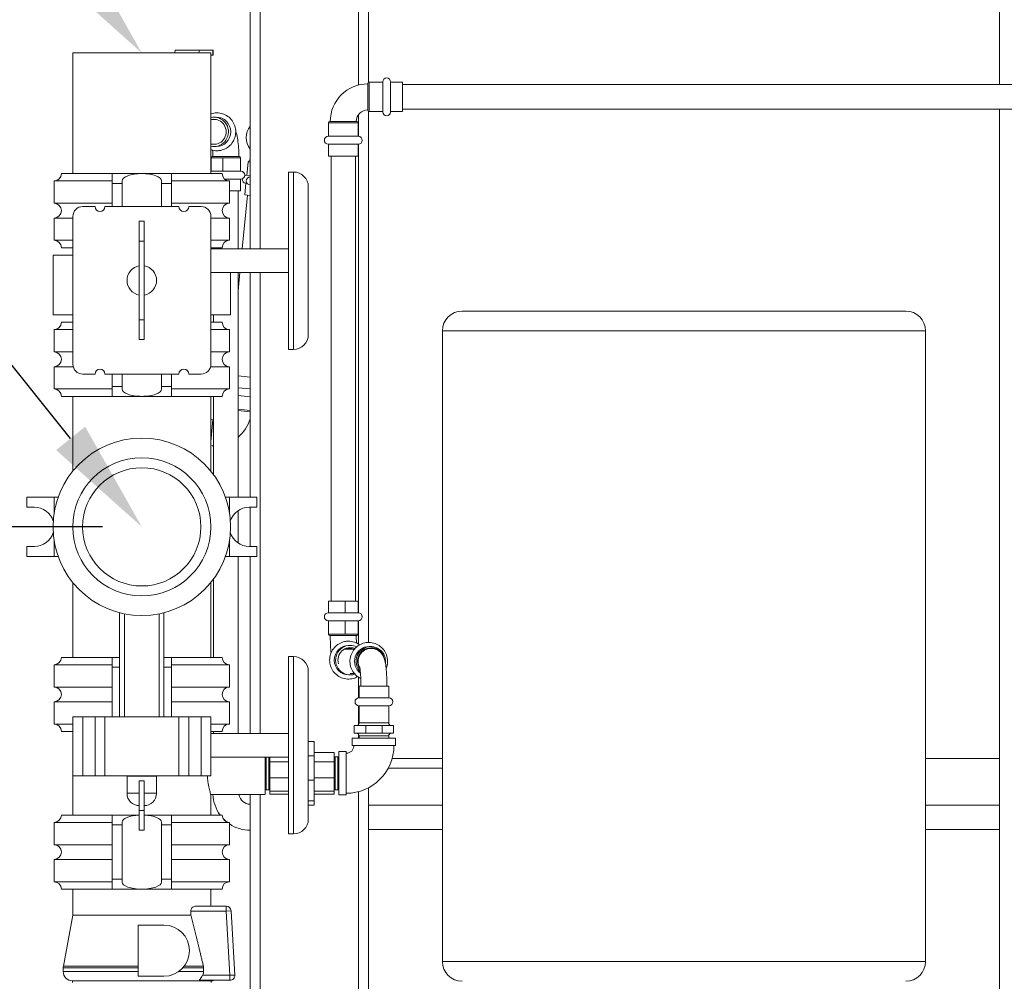
# Model space of a CAD drawing. Units: inches. Extents: x 0 to 1083, y 0 to 319.
# Drawn here: x 130 to 155, y 65 to 90 of the extents above; entities that cross this region are included whole.
import ezdxf
from ezdxf import colors
from ezdxf.entities.mleader import LeaderData, LeaderLine
from ezdxf.math import Vec2, Vec3

# ---------------------------------------------------------------- set-up
doc = ezdxf.new("R2010")
doc.units = ezdxf.units.IN
doc.header["$MEASUREMENT"] = 0
doc.styles.add('Annotative', font='arial.ttf')
doc.styles.get("Standard").update_dxf_attribs({"font": 'arial.ttf'})
doc.dimstyles.new('Annotative', dxfattribs={"dimscale": 0, "dimtxt": 0.18, "dimasz": 0.18, "dimexe": 0.18, "dimexo": 0.0625, "dimgap": 0.09, "dimtad": 0, "dimtih": 1, "dimtoh": 1, "dimdec": 4, "dimzin": 0, "dimdsep": 46, "dimlunit": 5, "dimtxsty": 'Annotative', "dimcen": 0.09, "dimclrd": 8, "dimclre": 8, "dimadec": 0, "dimazin": 0, "dimtfac": 1, "dimtdec": 4, "dimtofl": 0, "dimtmove": 0, "dimatfit": 3, "dimfxl": 1, "dimfrac": 1, "dimtolj": 1, "dimtzin": 0, "dimarcsym": 0})

# ---------------------------------------------------------------- blocks, each defined once
blk = doc.blocks.new('*D4')
at = {"color": 8, "lineweight": -2, "transparency": 16777216}
for p, q in [((131.718, 76.741), (116.568, 76.741)), ((119.448, 73.861), (119.448, 63.743)), ((119.448, 44.871), (119.448, 54.989)), ((134.716, 41.991), (116.568, 41.991))]:
    blk.add_line(p, q, dxfattribs=at)
at = {"color": 8, "lineweight": 5, "transparency": 16777216}
for points in [[(118.968, 73.861), (119.928, 73.861), (119.448, 76.741)], [(118.968, 44.871), (119.928, 44.871), (119.448, 41.991)]]:
    blk.add_solid(points, dxfattribs=at)
at = {"layer": 'Defpoints', "color": 0, "lineweight": 5, "transparency": 16777216}
for p in [(119.448, 76.741), (132.718, 76.741), (135.716, 41.991)]:
    blk.add_point(p, dxfattribs=at)
at = {"color": 0, "lineweight": 5, "transparency": 16777216, "insert": (119.448, 59.366), "char_height": 2.88, "attachment_point": 5, "style": 'Annotative'}
blk.add_mtext('\\A1;34{\\H1x;\\S3#4;}', dxfattribs=at)

msp = doc.modelspace()

# ---------------------------------------------------------------- linework, layer by layer
at = {"lineweight": 5, "extrusion": (0, 1, 0)}
for p, q in [((135.46779, 107.99072), (135.46779, 83.79072)), ((135.71779, 107.99072), (135.71779, 83.79072)), ((138.21779, 107.99072), (138.21779, 87.94761)), ((138.46779, 107.80322), (138.46779, 88.01741)), ((154.46779, 107.80322), (154.46779, 87.95697)), ((130.96779, 88.76072), (134.46779, 88.76072)), ((130.96779, 88.76072), (130.96779, 85.70072)), ((133.55315, 88.76072), (133.56772, 88.83322)), ((133.56772, 88.83322), (134.17996, 88.83322)), ((134.16538, 88.76072), (134.17996, 88.83322)), ((134.17996, 88.83322), (134.51924, 88.83322)), ((134.46779, 88.76072), (134.46779, 85.70072)), ((134.51924, 88.70822), (134.46779, 88.70822)), ((134.51924, 88.83322), (134.51924, 88.70822)), ((134.51924, 88.83322), (134.52562, 88.83322)), ((134.52562, 88.70822), (134.51924, 88.70822)), ((134.52562, 88.83322), (134.52562, 88.70822)), ((138.45279, 87.30322), (138.45279, 87.99072)), ((138.48404, 88.02197), (138.48404, 87.27197)), ((138.48404, 88.02197), (138.82779, 88.02197)), ((138.82779, 88.02697), (138.82779, 87.26697)), ((139.02779, 87.26697), (139.02779, 88.02697)), ((139.02779, 88.02197), (139.32779, 88.02197)), ((139.32779, 87.27197), (139.32779, 88.02197)), ((139.32779, 87.95697), (156.21779, 87.95697)), ((138.21779, 87.2003), (138.21779, 86.64647)), ((138.46779, 87.27653), (138.46779, 73.80818)), ((138.82779, 87.27197), (138.48404, 87.27197)), ((138.48404, 87.27197), (138.82779, 87.27197)), ((139.32779, 87.27197), (139.02779, 87.27197)), ((139.02779, 87.27197), (139.32779, 87.27197)), ((139.32779, 87.33697), (156.21779, 87.33697)), ((154.46779, 87.33697), (154.46779, 62.88322)), ((134.61478, 87.07072), (134.46779, 87.07072)), ((134.54758, 87.13572), (134.60792, 87.13572)), ((138.20279, 86.99072), (137.45279, 86.99072)), ((137.45279, 86.64697), (137.45279, 86.99072)), ((137.48404, 87.02197), (138.17154, 87.02197)), ((138.20279, 86.64697), (138.20279, 86.99072)), ((138.20279, 86.64697), (138.20279, 86.99072)), ((134.61478, 86.45072), (134.46779, 86.45072)), ((138.20779, 86.64697), (137.44779, 86.64697)), ((137.44779, 86.44697), (138.20779, 86.44697)), ((137.45279, 86.14697), (137.45279, 86.44697)), ((138.20279, 86.14697), (138.20279, 86.44697)), ((138.20279, 86.14697), (138.20279, 86.44697)), ((138.21779, 86.44747), (138.21779, 74.55897)), ((134.54758, 86.38572), (134.60792, 86.38572)), ((134.54758, 86.38572), (134.60792, 86.38572)), ((134.77376, 86.10447), (134.47415, 86.10447)), ((134.47415, 86.10447), (134.47415, 85.76072)), ((134.5054, 86.13572), (134.78004, 86.13572)), ((134.77376, 85.76072), (134.77376, 86.10447)), ((135.22415, 86.10447), (134.77376, 86.10447)), ((134.78004, 86.13572), (135.1929, 86.13572)), ((135.22415, 86.10447), (135.22415, 85.76072)), ((135.41222, 85.99897), (135.37886, 85.65684)), ((135.46779, 85.99355), (135.41222, 85.99897)), ((135.44636, 86.02704), (135.46779, 86.02495)), ((135.46779, 86.10513), (135.46004, 86.02571)), ((138.20279, 86.14697), (137.45279, 86.14697)), ((137.51779, 74.85947), (137.51779, 86.14697)), ((138.13779, 74.85947), (138.13779, 86.14697)), ((131.96779, 85.70072), (130.68029, 85.70072)), ((132.71779, 85.70072), (131.96779, 85.70072)), ((131.96779, 85.70072), (131.96779, 85.45072)), ((133.46779, 85.70072), (132.71779, 85.70072)), ((134.75529, 85.70072), (133.46779, 85.70072)), ((133.46779, 85.70072), (133.46779, 85.45072)), ((135.22915, 85.76072), (134.46915, 85.76072)), ((135.46779, 85.64817), (135.37388, 85.65733)), ((136.44129, 85.74072), (136.44129, 83.49072)), ((136.56629, 85.74072), (136.44129, 85.74072)), ((136.56629, 81.24072), (136.56629, 85.74072)), ((130.49279, 85.51322), (131.96779, 85.51322)), ((130.49279, 85.51322), (130.49279, 84.94822)), ((131.96779, 85.45072), (131.96779, 84.86572)), ((132.21779, 85.45072), (131.96779, 85.45072)), ((132.21779, 85.45072), (132.21779, 85.51956)), ((132.21779, 84.86572), (132.21779, 85.45072)), ((133.21779, 85.51956), (133.21779, 85.45072)), ((133.21779, 85.45072), (133.21779, 84.86572)), ((133.46779, 85.45072), (133.21779, 85.45072)), ((133.46779, 85.51322), (134.94279, 85.51322)), ((133.46779, 85.45072), (133.46779, 84.86572)), ((134.81807, 85.56072), (135.22915, 85.56072)), ((134.94279, 85.51322), (134.94279, 84.94822)), ((135.22415, 85.56072), (135.22415, 85.26072)), ((135.35944, 85.45779), (135.33032, 85.15921)), ((135.35447, 85.45827), (135.38983, 85.45482)), ((134.94279, 85.26072), (135.22415, 85.26072)), ((135.15915, 83.79072), (135.15915, 85.26072)), ((135.33032, 85.15921), (135.46779, 85.1458)), ((136.94129, 81.61572), (136.94129, 85.36572)), ((131.96779, 84.94822), (130.49279, 84.94822)), ((134.94279, 84.94822), (133.46779, 84.94822)), ((135.26326, 83.79072), (135.39657, 85.15274)), ((135.26326, 83.79072), (135.39657, 85.15274)), ((131.53379, 84.86572), (131.22129, 84.86572)), ((133.65879, 84.86572), (131.78379, 84.86572)), ((134.22129, 84.86572), (133.90879, 84.86572)), ((130.49279, 84.57322), (130.97129, 84.57322)), ((130.49279, 84.57322), (130.49279, 84.00822)), ((130.97129, 84.61572), (130.97129, 80.86572)), ((132.65529, 84.49072), (132.65529, 83.99072)), ((132.65529, 84.49072), (132.78029, 84.49072)), ((132.78029, 84.49072), (132.78029, 83.99072)), ((134.47129, 80.86572), (134.47129, 84.61572)), ((134.47129, 84.57322), (134.94279, 84.57322)), ((134.94279, 84.57322), (134.94279, 84.00822)), ((130.97129, 84.00822), (130.49279, 84.00822)), ((132.65529, 83.99072), (132.78029, 83.99072)), ((132.65529, 83.99072), (132.65529, 81.99072)), ((132.78029, 83.99072), (132.78029, 81.99072)), ((134.94279, 84.00822), (134.47129, 84.00822)), ((130.68029, 83.82072), (130.97129, 83.82072)), ((130.96779, 83.82072), (130.96779, 83.63572)), ((134.47129, 83.82072), (134.75529, 83.82072)), ((136.44129, 83.79072), (134.47129, 83.79072)), ((134.53915, 83.79072), (134.53915, 83.82072)), ((130.46779, 83.63572), (130.97129, 83.63572)), ((130.46779, 83.63572), (130.46779, 82.11572)), ((136.44129, 83.49072), (136.44129, 81.24072)), ((136.44129, 83.19072), (134.47129, 83.19072)), ((134.96779, 83.19072), (134.96779, 82.11572)), ((135.15915, 77.49072), (135.15915, 83.19072)), ((135.15915, 82.72703), (135.20454, 83.19072)), ((135.15915, 82.72703), (135.20454, 83.19072)), ((135.46779, 83.19072), (135.46779, 77.49072)), ((135.71779, 83.19072), (135.71779, 71.50072)), ((135.15915, 83.04197), (135.18998, 83.04197)), ((140.84279, 82.21322), (152.09279, 82.21322)), ((130.97129, 82.11572), (130.46779, 82.11572)), ((130.97129, 81.93072), (130.68029, 81.93072)), ((130.96779, 82.11572), (130.96779, 81.93072)), ((132.65529, 81.99072), (132.65529, 81.49072)), ((132.65529, 81.99072), (132.78029, 81.99072)), ((132.78029, 81.99072), (132.78029, 81.49072)), ((134.96779, 82.11572), (134.47129, 82.11572)), ((134.75529, 81.93072), (134.47129, 81.93072)), ((134.53915, 81.93072), (134.53915, 82.11572)), ((130.49279, 81.74322), (130.97129, 81.74322)), ((130.49279, 81.74322), (130.49279, 81.17822)), ((134.47129, 81.74322), (134.94279, 81.74322)), ((134.94279, 81.74322), (134.94279, 81.17822)), ((152.59279, 81.71322), (140.34279, 81.71322)), ((140.34279, 65.71322), (140.34279, 81.71322)), ((152.59279, 65.71322), (152.59279, 81.71322)), ((132.65529, 81.49072), (132.78029, 81.49072)), ((130.97129, 81.17822), (130.49279, 81.17822)), ((134.94279, 81.17822), (134.47129, 81.17822)), ((136.56629, 81.24072), (136.44129, 81.24072)), ((130.49279, 80.80322), (130.97923, 80.80322)), ((130.49279, 80.80322), (130.49279, 80.23822)), ((134.46335, 80.80322), (134.94279, 80.80322)), ((134.94279, 80.80322), (134.94279, 80.23822)), ((131.22129, 80.61572), (131.53379, 80.61572)), ((131.78379, 80.61572), (133.65879, 80.61572)), ((131.96779, 80.61572), (131.96779, 80.30072)), ((132.21779, 80.30072), (132.21779, 80.61572)), ((133.21779, 80.61572), (133.21779, 80.30072)), ((133.46779, 80.61572), (133.46779, 80.30072)), ((133.90879, 80.61572), (134.22129, 80.61572)), ((135.46779, 80.54124), (135.15915, 80.57145)), ((131.96779, 80.23822), (130.49279, 80.23822)), ((131.96779, 80.30072), (131.96779, 80.05072)), ((132.21779, 80.30072), (131.96779, 80.30072)), ((132.21779, 80.23188), (132.21779, 80.30072)), ((133.21779, 80.30072), (133.21779, 80.23188)), ((133.46779, 80.30072), (133.21779, 80.30072)), ((133.46779, 80.30072), (133.46779, 80.05072)), ((134.94279, 80.23822), (133.46779, 80.23822)), ((135.46779, 80.2398), (135.15915, 80.27001)), ((130.68029, 80.05072), (131.96779, 80.05072)), ((130.96779, 80.05072), (130.96779, 78.15493)), ((132.71779, 80.05072), (131.96779, 80.05072)), ((133.46779, 80.05072), (132.71779, 80.05072)), ((133.46779, 80.05072), (134.75529, 80.05072)), ((134.46779, 80.05072), (134.46779, 78.15493)), ((134.53915, 78.06176), (134.53915, 80.05072)), ((135.15915, 80.06906), (135.46779, 80.03885)), ((135.46779, 79.69346), (135.15915, 79.72366)), ((135.15915, 79.69226), (135.46779, 79.66206)), ((134.46779, 79.46352), (134.52271, 79.45814)), ((134.46779, 78.89697), (134.52271, 79.45814)), ((130.49279, 77.49072), (129.80279, 77.49072)), ((129.80279, 77.24072), (129.80279, 77.49072)), ((130.59647, 77.49072), (130.49279, 77.49072)), ((130.49279, 77.0752), (130.49279, 77.49072)), ((134.83911, 77.49072), (134.94279, 77.49072)), ((134.94279, 77.49072), (135.63279, 77.49072)), ((134.94279, 77.0752), (134.94279, 77.49072)), ((135.63279, 77.24072), (135.63279, 77.49072)), ((129.80279, 77.24072), (129.99279, 77.24072)), ((135.44279, 77.24072), (135.63279, 77.24072)), ((135.46779, 77.24072), (135.46779, 76.24072)), ((135.15915, 76.32896), (135.15915, 77.15249)), ((129.99279, 76.24072), (129.80279, 76.24072)), ((129.80279, 75.99072), (129.80279, 76.24072)), ((130.49279, 75.99072), (130.49279, 76.40624)), ((134.94279, 75.99072), (134.94279, 76.40624)), ((135.63279, 76.24072), (135.44279, 76.24072)), ((135.63279, 75.99072), (135.63279, 76.24072)), ((130.49279, 75.99072), (129.80279, 75.99072)), ((130.59647, 75.99072), (130.49279, 75.99072)), ((134.83911, 75.99072), (134.94279, 75.99072)), ((134.94279, 75.99072), (135.63279, 75.99072)), ((135.15915, 71.50072), (135.15915, 75.99072)), ((135.46779, 75.99072), (135.46779, 71.50072)), ((134.53915, 73.43072), (134.53915, 75.41969)), ((130.96779, 75.32651), (130.96779, 73.43072)), ((134.46779, 75.32651), (134.46779, 73.43072)), ((137.45279, 74.85947), (137.87254, 74.85947)), ((137.45279, 74.85947), (137.45279, 74.55947)), ((137.87254, 74.85947), (137.87254, 74.55947)), ((137.87254, 74.85947), (138.20279, 74.85947)), ((138.20279, 74.85947), (138.20279, 74.55947)), ((132.15529, 74.56217), (132.15529, 71.92322)), ((132.28029, 71.92322), (132.28029, 74.53367)), ((133.15529, 74.53367), (133.15529, 71.92322)), ((133.28029, 71.92322), (133.28029, 74.56217)), ((138.20779, 74.55947), (137.44779, 74.55947)), ((137.44779, 74.35947), (138.20779, 74.35947)), ((137.45279, 74.35947), (137.45279, 74.01572)), ((137.87254, 74.35947), (137.87254, 74.01572)), ((138.20279, 74.35947), (138.20279, 74.01572)), ((138.21779, 74.35997), (138.21779, 73.76282)), ((137.45279, 74.01572), (137.87254, 74.01572)), ((137.86881, 73.98447), (137.48404, 73.98447)), ((138.17154, 73.98447), (137.86881, 73.98447)), ((137.87254, 74.01572), (138.20279, 74.01572)), ((138.00679, 73.73447), (137.97098, 73.73447)), ((137.97098, 73.73447), (138.00679, 73.73447)), ((138.48594, 73.70322), (138.52698, 73.70322)), ((131.96779, 73.43072), (130.68029, 73.43072)), ((132.15529, 73.43072), (131.96779, 73.43072)), ((131.96779, 73.43072), (131.96779, 73.18072)), ((133.46779, 73.43072), (133.28029, 73.43072)), ((134.75529, 73.43072), (133.46779, 73.43072)), ((133.46779, 73.43072), (133.46779, 73.18072)), ((136.44129, 73.45072), (136.44129, 68.95072)), ((136.56629, 73.45072), (136.44129, 73.45072)), ((136.56629, 71.20072), (136.56629, 73.45072)), ((137.9061, 73.63822), (138.10963, 73.63822)), ((130.49279, 73.24322), (131.96779, 73.24322)), ((130.49279, 73.24322), (130.49279, 72.67822)), ((131.96779, 73.18072), (131.96779, 71.92322)), ((132.15529, 73.18072), (131.96779, 73.18072)), ((133.46779, 73.18072), (133.28029, 73.18072)), ((133.46779, 73.24322), (134.94279, 73.24322)), ((133.46779, 73.18072), (133.46779, 71.92322)), ((134.94279, 73.24322), (134.94279, 72.67822)), ((136.94129, 69.32572), (136.94129, 73.07572)), ((137.97098, 72.98447), (138.00679, 72.98447)), ((138.00679, 73.01822), (138.10963, 73.01822)), ((138.21779, 72.92326), (138.21779, 72.40294)), ((131.96779, 72.67822), (130.49279, 72.67822)), ((134.94279, 72.67822), (133.46779, 72.67822)), ((138.23029, 72.70322), (138.60529, 72.70322)), ((138.23029, 72.70322), (138.23029, 72.40322)), ((138.60529, 72.70322), (138.98029, 72.70322)), ((138.98029, 72.70322), (138.98029, 72.40322)), ((130.49279, 72.30322), (131.96779, 72.30322)), ((130.49279, 72.30322), (130.49279, 71.73822)), ((133.46779, 72.30322), (134.94279, 72.30322)), ((134.94279, 72.30322), (134.94279, 71.73822)), ((138.21779, 72.2035), (138.21779, 71.72822)), ((138.98529, 72.40322), (138.22529, 72.40322)), ((138.22529, 72.20322), (138.98529, 72.20322)), ((138.23029, 72.20322), (138.23029, 71.76572)), ((138.98029, 72.20322), (138.98029, 71.76572)), ((130.97129, 71.92322), (131.22129, 71.92322)), ((130.97129, 71.92322), (130.97129, 70.42322)), ((131.53379, 71.92322), (131.22129, 71.92322)), ((131.22129, 71.92322), (131.22129, 70.42322)), ((131.53379, 71.92322), (131.53379, 70.42322)), ((131.78379, 71.92322), (131.53379, 71.92322)), ((131.78379, 71.92322), (131.78379, 70.42322)), ((133.65879, 71.92322), (131.78379, 71.92322)), ((133.65879, 71.92322), (133.65879, 70.42322)), ((133.90879, 71.92322), (133.65879, 71.92322)), ((133.90879, 71.92322), (133.90879, 70.42322)), ((134.22129, 71.92322), (133.90879, 71.92322)), ((134.22129, 71.92322), (134.22129, 70.42322)), ((134.22129, 71.92322), (134.47129, 71.92322)), ((134.47129, 71.92322), (134.47129, 70.42322)), ((130.97129, 71.73822), (130.49279, 71.73822)), ((134.94279, 71.73822), (134.47129, 71.73822)), ((138.39818, 71.70322), (138.10529, 71.70322)), ((138.10529, 71.70322), (138.10529, 71.50322)), ((138.23029, 71.76572), (138.60529, 71.76572)), ((138.8124, 71.70322), (138.39818, 71.70322)), ((138.39818, 71.70322), (138.39818, 71.50322)), ((138.60529, 71.76572), (138.98029, 71.76572)), ((139.10529, 71.70322), (138.8124, 71.70322)), ((138.8124, 71.70322), (138.8124, 71.50322)), ((139.10529, 71.70322), (139.10529, 71.50322)), ((130.68029, 71.55072), (130.97129, 71.55072)), ((130.96779, 71.55072), (130.96779, 69.43072)), ((134.47129, 71.55072), (134.75529, 71.55072)), ((136.44129, 71.50072), (134.47129, 71.50072)), ((134.53915, 71.54008), (134.52851, 71.55072)), ((134.53915, 71.50072), (134.53915, 71.55072)), ((138.39818, 71.50322), (138.10529, 71.50322)), ((138.21779, 71.47822), (138.21779, 71.37822)), ((138.60529, 71.44072), (138.23029, 71.44072)), ((138.23029, 71.44072), (138.23029, 71.37822)), ((138.8124, 71.50322), (138.39818, 71.50322)), ((138.98029, 71.44072), (138.60529, 71.44072)), ((139.10529, 71.50322), (138.8124, 71.50322)), ((138.98029, 71.44072), (138.98029, 71.37822)), ((136.56629, 68.95072), (136.56629, 71.20072)), ((137.09279, 71.29648), (136.94129, 71.29648)), ((137.09279, 70.93417), (137.09279, 71.29648)), ((138.05529, 71.37822), (139.15529, 71.37822)), ((138.05529, 71.19072), (138.05529, 71.37822)), ((139.15529, 71.19072), (138.05529, 71.19072)), ((139.15529, 71.19072), (139.15529, 71.37822)), ((137.09279, 70.93417), (136.94129, 70.93417)), ((137.59279, 71.01909), (137.09279, 71.01909)), ((137.09279, 70.31209), (137.09279, 70.93417)), ((137.59279, 70.78151), (137.59279, 71.01909)), ((137.71779, 69.94072), (137.71779, 71.04072)), ((137.90529, 71.04072), (137.71779, 71.04072)), ((137.90529, 71.04072), (137.90529, 69.94072)), ((136.44129, 70.90072), (134.47129, 70.90072)), ((135.84279, 69.95072), (135.84279, 70.90072)), ((135.87404, 70.90072), (135.87404, 70.07272)), ((135.93654, 70.90072), (135.93654, 70.07272)), ((135.96779, 70.90072), (135.96779, 70.78151)), ((136.44129, 70.78151), (135.96779, 70.78151)), ((135.96779, 70.78151), (135.96779, 70.37358)), ((137.59279, 70.78151), (137.09279, 70.78151)), ((137.59279, 70.90766), (137.62404, 70.90872)), ((137.59279, 70.37358), (137.59279, 70.78151)), ((137.62404, 70.90872), (137.62404, 70.07272)), ((137.68654, 70.90872), (137.62404, 70.90872)), ((137.68654, 70.90872), (137.68654, 70.07272)), ((137.71779, 70.90766), (137.68654, 70.90872)), ((140.34279, 70.86572), (139.06823, 70.86572)), ((154.46779, 70.86572), (152.59279, 70.86572)), ((130.97129, 70.42322), (131.22129, 70.42322)), ((131.53379, 70.42322), (131.22129, 70.42322)), ((131.78379, 70.42322), (131.53379, 70.42322)), ((133.65879, 70.42322), (131.78379, 70.42322)), ((133.90879, 70.42322), (133.65879, 70.42322)), ((134.22129, 70.42322), (133.90879, 70.42322)), ((134.22129, 70.42322), (134.47129, 70.42322)), ((140.34279, 70.61572), (138.9671, 70.61572)), ((132.34279, 70.41947), (133.09279, 70.41947)), ((132.34279, 70.41947), (132.34279, 69.98197)), ((132.65529, 70.29447), (132.65529, 69.54447)), ((132.65529, 70.29447), (132.78029, 70.29447)), ((132.78029, 70.29447), (132.78029, 69.54447)), ((133.09279, 70.41947), (133.09279, 69.98197)), ((136.44129, 70.37358), (135.96779, 70.37358)), ((135.96779, 70.37358), (135.96779, 70.03428)), ((137.09279, 70.31209), (136.94129, 70.31209)), ((137.59279, 70.37358), (137.09279, 70.37358)), ((137.09279, 69.79465), (137.09279, 70.31209)), ((137.59279, 70.03428), (137.59279, 70.37358)), ((132.34279, 69.98197), (132.65529, 69.98197)), ((132.78029, 69.98197), (133.09279, 69.98197)), ((134.46779, 69.95072), (134.46779, 69.43072)), ((135.84279, 69.95072), (134.46779, 69.95072)), ((135.46779, 69.95072), (135.46779, 57.8447)), ((135.71779, 69.95072), (135.71779, 57.77183)), ((135.84279, 70.07378), (135.87404, 70.07272)), ((135.93654, 70.07272), (135.87404, 70.07272)), ((135.96779, 70.07378), (135.93654, 70.07272)), ((136.44129, 70.03428), (135.96779, 70.03428)), ((135.96779, 70.03428), (135.96779, 69.96235)), ((136.44129, 69.96235), (135.96779, 69.96235)), ((137.59279, 70.03428), (137.09279, 70.03428)), ((137.59279, 69.96235), (137.09279, 69.96235)), ((137.59279, 70.07378), (137.62404, 70.07272)), ((137.59279, 69.96235), (137.59279, 70.03428)), ((137.68654, 70.07272), (137.62404, 70.07272)), ((137.71779, 70.07378), (137.68654, 70.07272)), ((137.90529, 69.94072), (137.71779, 69.94072)), ((138.21779, 70.02436), (138.21779, 57.99072)), ((138.46779, 70.12224), (138.46779, 62.74322)), ((137.09279, 69.79465), (136.94129, 69.79465)), ((137.09279, 69.68496), (136.94129, 69.68496)), ((137.09279, 69.68496), (137.09279, 69.79465)), ((138.46779, 69.68303), (140.34279, 69.68303)), ((152.59279, 69.68303), (154.46779, 69.68303)), ((131.96779, 69.43072), (130.68029, 69.43072)), ((132.65529, 69.43072), (131.96779, 69.43072)), ((131.96779, 69.43072), (131.96779, 69.18072)), ((132.65529, 69.54447), (132.65529, 69.04447)), ((132.65529, 69.54447), (132.78029, 69.54447)), ((132.78029, 69.54447), (132.78029, 69.04447)), ((133.46779, 69.43072), (132.78029, 69.43072)), ((134.75529, 69.43072), (133.46779, 69.43072)), ((133.46779, 69.43072), (133.46779, 69.18072)), ((134.66529, 69.46572), (134.66529, 69.49032)), ((134.68127, 69.46572), (134.66529, 69.46572)), ((130.49279, 69.24322), (131.96779, 69.24322)), ((130.49279, 69.24322), (130.49279, 68.67822)), ((131.96779, 69.18072), (131.96779, 67.80072)), ((132.21779, 69.18072), (131.96779, 69.18072)), ((132.21779, 69.18072), (132.21779, 69.24956)), ((132.21779, 67.80072), (132.21779, 69.18072)), ((133.21779, 69.24956), (133.21779, 69.18072)), ((133.21779, 69.18072), (133.21779, 67.80072)), ((133.46779, 69.18072), (133.21779, 69.18072)), ((133.46779, 69.24322), (134.94279, 69.24322)), ((133.46779, 69.18072), (133.46779, 67.80072)), ((134.94279, 69.24322), (134.94279, 68.67822)), ((132.65529, 69.04447), (132.78029, 69.04447)), ((136.56629, 68.95072), (136.44129, 68.95072)), ((138.46779, 69.06303), (140.34279, 69.06303)), ((152.59279, 69.06303), (154.46779, 69.06303)), ((131.96779, 68.67822), (130.49279, 68.67822)), ((134.94279, 68.67822), (133.46779, 68.67822)), ((130.49279, 68.30322), (131.96779, 68.30322)), ((130.49279, 68.30322), (130.49279, 67.73822)), ((133.46779, 68.30322), (134.94279, 68.30322)), ((134.94279, 68.30322), (134.94279, 67.73822)), ((131.96779, 67.73822), (130.49279, 67.73822)), ((131.96779, 67.80072), (131.96779, 67.55072)), ((132.21779, 67.80072), (131.96779, 67.80072)), ((132.21779, 67.73188), (132.21779, 67.80072)), ((133.21779, 67.80072), (133.21779, 67.73188)), ((133.46779, 67.80072), (133.21779, 67.80072)), ((133.46779, 67.80072), (133.46779, 67.55072)), ((134.94279, 67.73822), (133.46779, 67.73822)), ((130.68029, 67.55072), (131.96779, 67.55072)), ((130.96779, 67.55072), (130.96779, 66.8949)), ((132.71779, 67.55072), (131.96779, 67.55072)), ((133.46779, 67.55072), (132.71779, 67.55072)), ((133.46779, 67.55072), (134.75529, 67.55072)), ((134.46779, 67.55072), (134.46779, 67.11572)), ((133.96008, 66.99072), (133.96008, 66.8949)), ((133.96008, 66.99072), (134.85747, 66.99072)), ((134.07271, 67.11572), (134.85747, 67.11572)), ((134.85747, 66.99072), (134.85747, 67.11572)), ((134.85747, 66.99072), (134.98225, 66.99813)), ((134.85747, 66.99072), (134.95398, 65.36572)), ((135.07876, 65.37313), (134.98225, 66.99813)), ((130.96779, 66.8949), (130.72818, 65.59818)), ((133.96008, 66.8949), (130.96779, 66.8949)), ((132.62729, 66.64072), (133.27729, 66.64072)), ((132.62729, 65.34072), (132.62729, 66.64072)), ((140.34279, 65.71322), (152.59279, 65.71322)), ((132.62729, 65.55556), (130.72428, 65.55556)), ((130.72428, 65.55556), (130.72428, 65.45978)), ((130.72428, 65.45978), (132.62729, 65.45978)), ((130.72818, 65.59818), (132.62729, 65.59818)), ((133.65226, 65.45978), (134.2846, 65.45978)), ((134.2846, 65.55556), (133.76013, 65.55556)), ((133.79537, 65.59818), (134.27963, 65.59818)), ((134.2846, 65.55556), (134.2846, 65.45978)), ((132.71779, 65.22525), (130.95881, 65.22525)), ((130.95881, 65.22525), (130.95881, 65.18072)), ((133.27729, 65.34072), (132.62729, 65.34072)), ((134.47678, 65.22525), (132.71779, 65.22525)), ((134.19055, 65.24072), (134.95398, 65.24072)), ((134.25947, 65.36572), (134.95398, 65.36572)), ((134.47678, 65.22525), (134.47678, 65.18072)), ((135.07876, 65.37313), (134.95398, 65.36572)), ((134.95398, 65.24072), (134.95398, 65.36572))]:
    msp.add_line(p, q, dxfattribs=at)
at = {"lineweight": 5, "extrusion": (0, 0, -1)}
for radius in [2.25, 1.75]:
    msp.add_circle((-132.71779, 76.74072), radius, dxfattribs=at)
at = {"lineweight": 5}
msp.add_circle((132.71779, 76.74072), 1.5, dxfattribs=at)
at = {"lineweight": 5, "extrusion": (0, 0, -1)}
for centre, radius, start, end in [((-138.45279, 87.02197), 0.955, 0, 90), ((-138.48404, 87.99072), 0.03125, 0, 90), ((-138.92779, 88.02697), 0.1, 0, 180), ((-138.48404, 87.30322), 0.03125, 270, 360), ((-138.92779, 87.26697), 0.1, 180, 0), ((-135.84915, 86.61572), 0.48, 322.608813, 37.391187), ((-137.48404, 86.99072), 0.03125, 0, 90), ((-138.17154, 86.99072), 0.03125, 90, 180), ((-137.44779, 86.54697), 0.1, 270, 90), ((-138.20779, 86.54697), 0.1, 90, 270), ((-134.5054, 86.10447), 0.03125, 0, 90), ((-135.1929, 86.10447), 0.03125, 90, 180), ((-135.44333, 85.99594), 0.03125, 5.57041, 95.57041), ((-130.49279, 85.70072), 0.1875, 180, 270), ((-134.46915, 85.66072), 0.1, 89.218542, 90), ((-134.94279, 85.70072), 0.1875, 270, 0), ((-135.22915, 85.66072), 0.1, 90, 270), ((-135.36417, 85.5578), 0.1, 69.229087, 95.57041), ((-136.56629, 85.36572), 0.375, 90, 180), ((-135.36417, 85.5578), 0.1, 275.57041, 5.404507), ((-135.46915, 85.51572), 0.1, 270.781458, 89.218542), ((-130.49279, 84.76072), 0.1875, 90, 270), ((-134.94279, 84.76072), 0.1875, 270, 90), ((-131.65879, 84.86572), 0.125, 180, 0), ((-133.78379, 84.86572), 0.125, 180, 0), ((-130.49279, 83.82072), 0.1875, 90, 180), ((-134.94279, 83.82072), 0.1875, 360, 90), ((-140.84279, 81.71322), 0.5, 0, 90), ((-152.09279, 81.71322), 0.5, 90, 180), ((-130.49279, 81.93072), 0.1875, 180, 270), ((-134.94279, 81.93072), 0.1875, 270, 0), ((-136.56629, 81.61572), 0.375, 180, 270), ((-130.49279, 80.99072), 0.1875, 90, 270), ((-134.94279, 80.99072), 0.1875, 270, 90), ((-131.65879, 80.61572), 0.125, 0, 180), ((-133.78379, 80.61572), 0.125, 0, 180), ((-130.49279, 80.05072), 0.1875, 90, 180), ((-134.94279, 80.05072), 0.1875, 360, 90), ((-134.55145, 79.75174), 0.955, 196.358285, 230.480554), ((-134.55145, 79.75174), 0.955, 270.73768, 275.025617), ((-129.99279, 76.74072), 0.5, 90, 163.52528), ((-135.44279, 76.74072), 0.5, 16.47472, 90), ((-129.99279, 76.74072), 0.5, 196.47472, 270), ((-135.44279, 76.74072), 0.5, 270, 343.52528), ((-137.44779, 74.45947), 0.1, 270, 90), ((-138.20779, 74.45947), 0.1, 90, 270), ((-137.48404, 74.01572), 0.03125, 270, 360), ((-138.17154, 74.01572), 0.03125, 180, 270), ((-130.49279, 73.43072), 0.1875, 180, 270), ((-134.94279, 73.43072), 0.1875, 270, 0), ((-136.56629, 73.07572), 0.375, 90, 180), ((-130.49279, 72.49072), 0.1875, 90, 270), ((-134.94279, 72.49072), 0.1875, 270, 90), ((-138.22529, 72.30322), 0.1, 270, 90), ((-138.98529, 72.30322), 0.1, 90, 270), ((-130.49279, 71.55072), 0.1875, 90, 180), ((-134.94279, 71.55072), 0.1875, 360, 90), ((-138.16779, 71.76572), 0.0625, 180, 270), ((-139.04279, 71.76572), 0.0625, 270, 0), ((-138.16779, 71.44072), 0.0625, 90, 180), ((-139.04279, 71.44072), 0.0625, 0, 90), ((-137.90529, 71.19072), 1.2075, 180, 270), ((-132.65529, 69.98197), 0.3125, 270, 0), ((-132.78029, 69.98197), 0.3125, 180, 270), ((-135.47415, 69.99803), 0.955, 323.555765, 357.160548), ((-135.47415, 69.99803), 0.955, 323.555765, 357.160548), ((-130.49279, 69.43072), 0.1875, 180, 270), ((-134.94279, 69.43072), 0.1875, 270, 0), ((-135.47415, 69.99803), 0.955, 309.148127, 317.104201), ((-135.47415, 69.99803), 0.955, 309.148127, 317.104201), ((-135.47415, 69.99803), 0.955, 270.381806, 303.807332), ((-135.47415, 69.99803), 0.955, 270.381806, 303.807332), ((-136.56629, 69.32572), 0.375, 180, 270), ((-130.49279, 68.49072), 0.1875, 90, 270), ((-134.94279, 68.49072), 0.1875, 270, 90), ((-130.49279, 67.55072), 0.1875, 90, 180), ((-134.94279, 67.55072), 0.1875, 360, 90), ((-134.85747, 66.99072), 0.125, 90, 176.601476), ((-133.27729, 65.99072), 0.65, 90, 270), ((-140.84279, 65.71322), 0.5, 270, 0), ((-152.09279, 65.71322), 0.5, 180, 270), ((-130.95881, 65.55556), 0.23453, 0, 10.469174), ((-130.95881, 65.45978), 0.23453, 270, 360), ((-134.47678, 65.45978), 0.23453, 249.074237, 270), ((-134.95398, 65.36572), 0.125, 176.601476, 270)]:
    msp.add_arc(centre, radius, start, end, dxfattribs=at)
at = {"lineweight": 5}
for centre, radius, start, end in [((138.45279, 87.02197), 0.295, 90, 180), ((131.22129, 84.61572), 0.25, 90, 180), ((134.22129, 84.61572), 0.25, 0, 90), ((132.71779, 82.99072), 0.375, 99.594068, 260.405932), ((132.71779, 82.99072), 0.375, 0, 80.405932), ((132.71779, 82.99072), 0.375, 279.594068, 0), ((131.22129, 80.86572), 0.25, 180, 270), ((134.22129, 80.86572), 0.25, 270, 0), ((134.55145, 79.75174), 0.295, 264.4101, 267.611292), ((137.90529, 71.19072), 0.1925, 270, 0), ((135.47415, 69.99803), 0.295, 189.228209, 268.763896), ((135.47415, 69.99803), 0.295, 189.228209, 268.763896)]:
    msp.add_arc(centre, radius, start, end, dxfattribs=at)
at = {"lineweight": 5, "extrusion": (0, 0, -1)}
for centre, major_axis, ratio, start_param, end_param in [((134.54758, 86.76072), (0, 0.375), 0.97958054, -0.21894165, 3.14159265), ((134.54758, 86.76072), (0, 0.3175), 0.97958054, 0, 3.35937988), ((134.54758, 86.76072), (0, 0.3175), 0.97958054, -0.21778723, 0), ((134.54758, 86.76072), (0, -0.375), 0.97958054, 0, 0.21894165), ((132.71779, 85.51956), (-0.5, 0), 0.36231884, 0, 1.57079633), ((132.71779, 85.51956), (-0.5, 0), 0.36231884, -4.71238898, -3.14159265), ((132.71779, 80.23188), (0.5, 0), 0.36231884, -4.71238898, -3.14159265), ((132.71779, 80.23188), (0.5, 0), 0.36231884, 0, 1.57079633), ((138.00679, 73.35947), (0, 0.3175), 0.99285412, -1.86124064, 0.38019443), ((138.53071, 73.32822), (0, 0.34375), 0.99285412, -2.19067192, 1.28235959), ((138.53071, 73.32822), (0, 0.33), 0.99285412, -2.09975813, 0), ((132.71779, 69.24956), (-0.5, 0), 0.36231884, 0, 1.4454685), ((132.71779, 69.24956), (-0.5, 0), 0.36231884, -4.58706115, -3.14159265), ((132.71779, 67.73188), (0.5, 0), 0.36231884, -4.71238898, -3.14159265), ((132.71779, 67.73188), (0.5, 0), 0.36231884, 0, 1.57079633)]:
    msp.add_ellipse(centre, major_axis=major_axis, ratio=ratio, start_param=start_param, end_param=end_param, dxfattribs=at)
at = {"lineweight": 5}
for centre, major_axis, ratio, start_param, end_param in [((134.60792, 86.76072), (0, -0.375), 0.97958054, 0, 3.14159265), ((137.97098, 73.35947), (0, 0.375), 0.99285412, 0, 3.14159265), ((138.00679, 73.35947), (0, 0.375), 0.99285412, 0, 3.45858077), ((137.9061, 73.35947), (0, 0.3175), 0.99285412, -0.49922729, -0.1603924), ((138.00679, 73.35947), (0, 0.375), 0.99285412, -0.44988301, 0), ((138.48594, 73.32822), (0, 0.375), 0.99285412, 0, 2.50128456), ((138.52698, 73.32822), (0, 0.375), 0.99285412, 0, 2.34201797), ((137.9061, 73.32822), (0, 0.31), 0.99285412, 0, 0.199119), ((137.9061, 73.35947), (0, 0.3), 0.99285412, -0.37864422, 0.00857304), ((137.90237, 73.35947), (0, 0.3), 0.99285412, -0.37864422, -0.00626011)]:
    msp.add_ellipse(centre, major_axis=major_axis, ratio=ratio, start_param=start_param, end_param=end_param, dxfattribs=at)
for points, knots in [([(134.46779, 87.21226), (134.48039, 87.21688), (134.49319, 87.22095), (134.55467, 87.23764), (134.60531, 87.24288), (134.70559, 87.23694), (134.75522, 87.22578), (134.84856, 87.18822), (134.89225, 87.16179), (134.96936, 87.09633), (135.00274, 87.05724), (135.05583, 86.97031), (135.07547, 86.92244), (135.099, 86.82274), (135.10282, 86.77091), (135.0942, 86.66859), (135.08175, 86.61812), (135.04177, 86.52375), (135.01429, 86.47985), (134.9471, 86.40319), (134.90746, 86.37039), (134.82008, 86.31925), (134.77241, 86.30085), (134.69181, 86.28402), (134.6599, 86.28072), (134.628, 86.28072)], [2.79687497, 2.79687497, 2.79687497, 2.79687497, 2.88169869, 2.88169869, 3.19955486, 3.19955486, 3.51707872, 3.51707872, 3.83529378, 3.83529378, 4.15490606, 4.15490606, 4.47602571, 4.47602571, 4.79818494, 4.79818494, 5.12055825, 5.12055825, 5.44224817, 5.44224817, 5.76258058, 5.76258058, 6.08137872, 6.08137872, 6.28318531, 6.28318531, 6.28318531, 6.28318531]), ([(135.09986, 86.78003), (135.10973, 86.75101), (135.1178, 86.72209), (135.13879, 86.63482), (135.14917, 86.57401), (135.16554, 86.44421), (135.17137, 86.37543), (135.17775, 86.24911), (135.17915, 86.19242), (135.17915, 86.13572)], [3.67541482, 3.67541482, 3.67541482, 3.67541482, 3.8380299, 3.8380299, 4.15218917, 4.15218917, 4.46634843, 4.46634843, 4.71238898, 4.71238898, 4.71238898, 4.71238898]), ([(134.628, 86.28072), (134.5778, 86.28072), (134.52761, 86.28893), (134.4759, 86.30628), (134.47183, 86.3077), (134.46779, 86.30918)], [0, 0, 0, 0, 0.317505971, 0.317505971, 0.344717684, 0.344717684, 0.344717684, 0.344717684]), ([(134.51449, 86.29479), (134.51482, 86.28931), (134.51514, 86.28379), (134.51788, 86.23218), (134.51915, 86.18395), (134.51915, 86.13572)], [4.422174453, 4.422174453, 4.422174453, 4.422174453, 4.453399018, 4.453399018, 4.71238898, 4.71238898, 4.71238898, 4.71238898]), ([(137.49779, 73.98447), (137.49779, 73.9149), (137.4991, 73.84535), (137.50428, 73.71175), (137.50814, 73.64778), (137.51464, 73.57276), (137.51611, 73.55725), (137.51767, 73.5421)], [3.141592654, 3.141592654, 3.141592654, 3.141592654, 3.455751919, 3.455751919, 3.769911184, 3.769911184, 3.854003541, 3.854003541, 3.854003541, 3.854003541]), ([(138.15779, 73.98447), (138.15779, 73.92589), (138.15885, 73.86731), (138.16112, 73.80593), (138.16135, 73.8), (138.16159, 73.79411)], [3.141592654, 3.141592654, 3.141592654, 3.141592654, 3.441690825, 3.441690825, 3.473988517, 3.473988517, 3.473988517, 3.473988517]), ([(138.19235, 72.94072), (138.15776, 72.92123), (138.12072, 72.90609), (138.03326, 72.88256), (137.98201, 72.8773), (137.88046, 72.88327), (137.83019, 72.89448), (137.73567, 72.93222), (137.69144, 72.95875), (137.61348, 73.02446), (137.57977, 73.06365), (137.52626, 73.15073), (137.50649, 73.19863), (137.48293, 73.2983), (137.47915, 73.35006), (137.48799, 73.45217), (137.50062, 73.50252), (137.541, 73.59665), (137.56874, 73.64044), (137.63652, 73.71697), (137.67654, 73.74973), (137.76477, 73.80088), (137.81296, 73.81929), (137.89446, 73.83616), (137.92676, 73.83947), (137.95906, 73.83947)], [2.6315243, 2.6315243, 2.6315243, 2.6315243, 2.8805893, 2.8805893, 3.19984617, 3.19984617, 3.51899194, 3.51899194, 3.83837, 3.83837, 4.15822645, 4.15822645, 4.47861285, 4.47861285, 4.7993733, 4.7993733, 5.12021037, 5.12021037, 5.44079781, 5.44079781, 5.76090244, 5.76090244, 6.08047739, 6.08047739, 6.28318531, 6.28318531, 6.28318531, 6.28318531]), ([(137.95906, 73.83947), (138.00991, 73.83947), (138.06075, 73.83123), (138.1561, 73.79949), (138.20072, 73.77639), (138.24073, 73.74697)], [0, 0, 0, 0, 0.319139801, 0.319139801, 0.63052918, 0.63052918, 0.63052918, 0.63052918]), ([(138.91541, 73.14559), (138.92137, 73.16016), (138.92662, 73.17502), (138.94578, 73.23918), (138.95256, 73.29062), (138.94967, 73.39308), (138.93999, 73.44408), (138.90515, 73.54043), (138.88, 73.58577), (138.81678, 73.66616), (138.77873, 73.70121), (138.6936, 73.75747), (138.64655, 73.77868), (138.54823, 73.80514), (138.49698, 73.81039), (138.39543, 73.80442), (138.34516, 73.79321), (138.25064, 73.75547), (138.20641, 73.72894), (138.12844, 73.66323), (138.09473, 73.62405), (138.04122, 73.53696), (138.02146, 73.48906), (137.99789, 73.38939), (137.99412, 73.33764), (138.00296, 73.23552), (138.01558, 73.18517), (138.05596, 73.09104), (138.0837, 73.04726), (138.15149, 72.97072), (138.1915, 72.93797), (138.24733, 72.9056), (138.25929, 72.89933), (138.27149, 72.89358)], [1.17996205, 1.17996205, 1.17996205, 1.17996205, 1.27850707, 1.27850707, 1.5992186, 1.5992186, 1.92006686, 1.92006686, 2.24072152, 2.24072152, 2.56092409, 2.56092409, 2.8805893, 2.8805893, 3.19984617, 3.19984617, 3.51899194, 3.51899194, 3.83837, 3.83837, 4.15822645, 4.15822645, 4.47861285, 4.47861285, 4.7993733, 4.7993733, 5.12021037, 5.12021037, 5.44079781, 5.44079781, 5.76090244, 5.76090244, 5.84552073, 5.84552073, 5.84552073, 5.84552073]), ([(138.89673, 73.28242), (138.89903, 73.30119), (138.89991, 73.32014), (138.89822, 73.37904), (138.89066, 73.41886), (138.86346, 73.49407), (138.84384, 73.52947), (138.79451, 73.59224), (138.76482, 73.61961), (138.6984, 73.66356), (138.66168, 73.68013), (138.59192, 73.69892), (138.55945, 73.70322), (138.52698, 73.70322)], [1.44828302, 1.44828302, 1.44828302, 1.44828302, 1.59966635, 1.59966635, 1.92002803, 1.92002803, 2.24030753, 2.24030753, 2.56039476, 2.56039476, 2.8802522, 2.8802522, 3.14159265, 3.14159265, 3.14159265, 3.14159265]), ([(138.01149, 73.63822), (137.99463, 73.64506), (137.9757, 73.65083), (137.93897, 73.65765), (137.92162, 73.65935), (137.90423, 73.65947)], [4.6640454436, 4.6640454436, 4.6640454436, 4.6640454436, 4.690238983, 4.690238983, 4.7116275988, 4.7116275988, 4.7116275988, 4.7116275988]), ([(138.53071, 73.65822), (138.56771, 73.65822), (138.60445, 73.6518), (138.67152, 73.62982), (138.70079, 73.6139), (138.75395, 73.57725), (138.77462, 73.55658), (138.81206, 73.51331), (138.82501, 73.4923), (138.85009, 73.44703), (138.85848, 73.42569), (138.88208, 73.35925), (138.88985, 73.32126), (138.90602, 73.23006), (138.91259, 73.17719), (138.92344, 73.06098), (138.92758, 72.99795), (138.93334, 72.86566), (138.93494, 72.79647), (138.93527, 72.71903), (138.93529, 72.71113), (138.93529, 72.70322)], [3.14159265, 3.14159265, 3.14159265, 3.14159265, 3.18068061, 3.18068061, 3.22367159, 3.22367159, 3.27863756, 3.27863756, 3.35377393, 3.35377393, 3.46569495, 3.46569495, 3.73421091, 3.73421091, 4.04837017, 4.04837017, 4.36252944, 4.36252944, 4.6766887, 4.6766887, 4.71238898, 4.71238898, 4.71238898, 4.71238898]), ([(138.24215, 73.18929), (138.24215, 73.18929), (138.2422, 73.1891), (138.24275, 73.18706), (138.24402, 73.18188), (138.24765, 73.16348), (138.2503, 73.14774), (138.25635, 73.10328), (138.25976, 73.07193), (138.26625, 72.9952), (138.26917, 72.94828), (138.27355, 72.84497), (138.27489, 72.78813), (138.27526, 72.72162), (138.27529, 72.71242), (138.27529, 72.70322)], [3.5339207, 3.5339207, 3.5339207, 3.5339207, 3.56107296, 3.56107296, 3.6845741, 3.6845741, 3.8615174, 3.8615174, 4.09630255, 4.09630255, 4.37124421, 4.37124421, 4.66525296, 4.66525296, 4.71238898, 4.71238898, 4.71238898, 4.71238898]), ([(134.38376, 70.42322), (134.38578, 70.37599), (134.3897, 70.32834), (134.40346, 70.21701), (134.41496, 70.15659), (134.43629, 70.0612), (134.44755, 70.01971), (134.4634, 69.96446), (134.46779, 69.95072), (134.46779, 69.95072)], [1.7054008, 1.7054008, 1.7054008, 1.7054008, 1.84379653, 1.84379653, 2.048693334, 2.048693334, 2.253521461, 2.253521461, 2.458349588, 2.458349588, 2.458349588, 2.458349588]), ([(134.07271, 67.11572), (134.05925, 67.11572), (134.0444, 67.11232), (134.01579, 67.0981), (134.00202, 67.08732), (133.98239, 67.06396), (133.97438, 67.05128), (133.9632, 67.02252), (133.96008, 67.00639), (133.96008, 66.99072)], [-0.221626564, -0.221626564, -0.221626564, -0.221626564, -0.15782575, -0.15782575, -0.094024936, -0.094024936, -0.047012468, -0.047012468, 0, 0, 0, 0]), ([(134.2846, 65.45978), (134.2846, 65.43329), (134.27734, 65.40234), (134.26403, 65.3742), (134.26184, 65.36995), (134.25947, 65.36572)], [0, 0, 0, 0, 0.0794743576, 0.0794743576, 0.0934073723, 0.0934073723, 0.0934073723, 0.0934073723]), ([(134.25947, 65.36572), (134.24904, 65.34711), (134.23834, 65.32889), (134.21527, 65.29382), (134.20406, 65.27931), (134.18852, 65.26021), (134.18301, 65.25386), (134.17891, 65.24684), (134.17834, 65.24477), (134.18026, 65.24209), (134.1822, 65.24137), (134.18668, 65.24081), (134.18853, 65.24072), (134.19055, 65.24072)], [0.000168057, 0.000168057, 0.000168057, 0.000168057, 0.064173928, 0.064173928, 0.135556315, 0.135556315, 0.192930261, 0.192930261, 0.226893919, 0.226893919, 0.255270309, 0.255270309, 0.270891989, 0.270891989, 0.270891989, 0.270891989])]:
    msp.add_open_spline(points, degree=3, knots=knots, dxfattribs=at)
msp.add_rational_spline([(133.96008, 66.8949), (134.10962, 66.32042), (134.27963, 65.59818)], [1.0005743588, 1.00395911851, 1], degree=2, dxfattribs=at)
msp.add_open_spline([(134.27963, 65.59818), (134.283, 65.58385), (134.2846, 65.56909), (134.2846, 65.55556)], degree=3, dxfattribs=at)

# ---------------------------------------------------------------- dimensions: what is measured, and where the dimension line sits
dim = msp.add_linear_dim(base=(119.44779, 76.74072), p1=(135.71579, 41.99072), p2=(132.71779, 76.74072), angle=90, dimstyle='Annotative', dxfattribs=at)
dim.commit()
dim.dimension.update_dxf_attribs({"geometry": '*D4', "text_midpoint": (119.44779, 59.36572)})

# ---------------------------------------------------------------- leaders
ml = msp.add_multileader_mtext('Standard', dxfattribs=at)
ml.set_content('Discharge', color=256)
ml.set_leader_properties(color=1, linetype='ByLayer', lineweight=-1)
ml.build(insert=Vec2(0, 0))
ml.multileader.update_dxf_attribs({"dogleg_length": 0.36, "arrow_head_size": 2.88, "scale": 16})
ctx = ml.context
ctx.base_point, ctx.scale, ctx.char_height, ctx.arrow_head_size, ctx.landing_gap_size, ctx.plane_origin = Vec3(84.64809, 115.86476), 16, 2.88, 2.88, 1.44, Vec3(132.71779, 88.76072)
ctx.text_align_type = 2
notes = []
notes.append((ctx, [(0, (1, 1, 0), (110.92367, 115.86476), (-1, 0), 5.76, [(0, [(132.71779, 88.76072)], 0, [])])]))
ctx.mtext.insert, ctx.mtext.alignment, ctx.mtext.flow_direction = Vec3(103.72367, 117.72812), 3, 5
ml = msp.add_multileader_mtext('Standard', dxfattribs=at)
ml.set_content('Test', color=256)
ml.set_leader_properties(color=1, linetype='ByLayer', lineweight=-1)
ml.build(insert=Vec2(0, 0))
ml.multileader.update_dxf_attribs({"dogleg_length": 0.36, "arrow_head_size": 2.88, "scale": 16})
ctx = ml.context
ctx.base_point, ctx.scale, ctx.char_height, ctx.arrow_head_size, ctx.landing_gap_size, ctx.plane_origin = Vec3(94.58271, 103.84476), 16, 2.88, 2.88, 1.44, Vec3(132.71779, 76.74072)
ctx.text_align_type = 2
notes.append((ctx, [(0, (1, 1, 0), (110.92367, 103.84476), (-1, 0), 5.76, [(0, [(132.71779, 76.74072)], 0, [])])]))
ctx.mtext.insert, ctx.mtext.alignment, ctx.mtext.flow_direction = Vec3(103.72367, 105.30834), 3, 5
for ctx, leaders in notes:
    for number, flags, end, landing, length, lines in leaders:
        leader = LeaderData()
        leader.index, (leader.has_last_leader_line, leader.has_dogleg_vector, leader.attachment_direction) = number, flags
        leader.last_leader_point, leader.dogleg_vector, leader.dogleg_length = Vec3(end), Vec3(landing), length
        for number, points, colour, breaks in lines:
            line = LeaderLine()
            line.index, line.vertices, line.color, line.breaks = number, Vec3.list(points), colors.encode_raw_color(colour), breaks
            leader.lines.append(line)
        ctx.leaders.append(leader)

doc.saveas('drawing.dxf')
